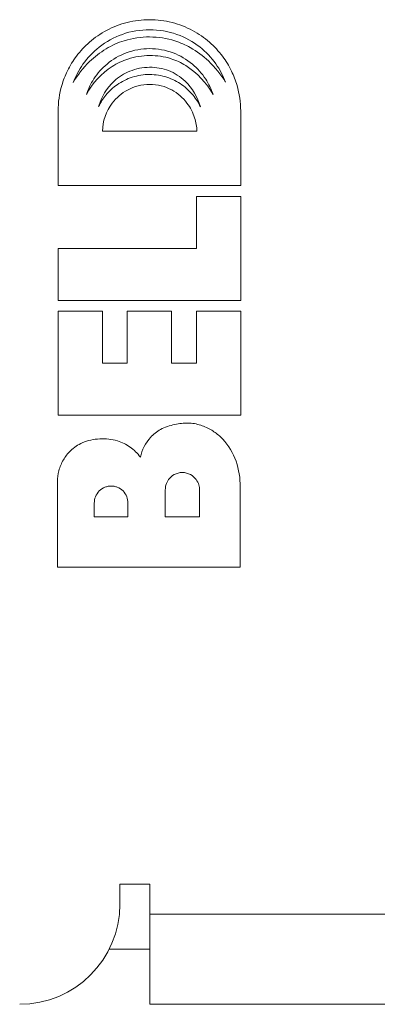
# Model space of a CAD drawing. Units: inches. Extents: x 0.3 to 10.6, y 0.2 to 8.2.
# Drawn here: x 1 to 1.1, y 3.2 to 3.5 of the extents above; entities that cross this region are included whole.
import ezdxf

# ---------------------------------------------------------------- set-up
doc = ezdxf.new("R2010")
doc.units = ezdxf.units.IN
doc.header["$MEASUREMENT"] = 0

msp = doc.modelspace()

# ---------------------------------------------------------------- linework, layer by layer
at = {"color": 7, "linetype": 'Continuous', "lineweight": 15}
for p, q in [((1.045346911900346, 3.432248228002297), (1.045346911900346, 3.413626573745047)), ((1.090907892650846, 3.413626573745047), (1.090907892650845, 3.432248228002297)), ((1.056437141546846, 3.427199690624797), (1.079984707425595, 3.427199690624797)), ((1.045346911900346, 3.413626573745047), (1.090907892650846, 3.413626573745047)), ((1.090907892650846, 3.410931888704047), (1.079859044457596, 3.410931888704047)), ((1.079859044457596, 3.410931888704047), (1.079859044457596, 3.397938112178797)), ((1.090907892650846, 3.384944335651297), (1.090907892650846, 3.410931888704047)), ((1.079859044457596, 3.397938112178797), (1.045346911900346, 3.397938112178797)), ((1.045346911900346, 3.397938112178797), (1.045346911900346, 3.384944335651297)), ((1.045346911900346, 3.384944335651297), (1.090907892650846, 3.384944335651297)), ((1.056395760093596, 3.382249650612547), (1.045346911900346, 3.382249650612547)), ((1.045346911900346, 3.382249650612547), (1.045346911900346, 3.356262097559797)), ((1.056395760093596, 3.369255874085047), (1.056395760093596, 3.382249650612547)), ((1.073651826371096, 3.382249650612547), (1.062602978177846, 3.382249650612547)), ((1.062602978177846, 3.382249650612547), (1.062602978177846, 3.369255874085047)), ((1.073651826371096, 3.369255874085047), (1.073651826371096, 3.382249650612547)), ((1.090907892650846, 3.382249650612547), (1.079859044457596, 3.382249650612547)), ((1.079859044457596, 3.382249650612547), (1.079859044457596, 3.369255874085047)), ((1.090907892650846, 3.356262097559797), (1.090907892650846, 3.382249650612547)), ((1.062602978177846, 3.369255874085047), (1.056395760093596, 3.369255874085047)), ((1.079859044457596, 3.369255874085047), (1.073651826371096, 3.369255874085047)), ((1.045346911900346, 3.356262097559797), (1.090907892650846, 3.356262097559797)), ((1.045156697541596, 3.339709515996547), (1.045156697541596, 3.318356685782047)), ((1.090759059745346, 3.318356685782047), (1.090759059745346, 3.339212938550797)), ((1.072103547935846, 3.337673360368297), (1.072103547935846, 3.330936647768047)), ((1.080602169982346, 3.330936647768047), (1.080661667726846, 3.337673097624547)), ((1.054380811714346, 3.334356824935297), (1.054380811714346, 3.330936647768047)), ((1.062775792028846, 3.330936647768047), (1.062775792028846, 3.334356824935297)), ((1.054380811714346, 3.330936647768047), (1.062775792028846, 3.330936647768047)), ((1.072103547935846, 3.330936647768047), (1.080602169982346, 3.330936647768047)), ((1.045156697541596, 3.318356685782047), (1.090759059745346, 3.318356685782047)), ((1.060759059745346, 3.239225024485797), (1.068259059745346, 3.239225024485797)), ((1.060759059745346, 3.234225024485797), (1.060759059745346, 3.239225024485797)), ((1.068259059745346, 3.239225024485797), (1.068259059745346, 3.231725024485796)), ((1.068259059745346, 3.209225024485797), (1.068259059745346, 3.231725024485796)), ((1.068259059745346, 3.231725024485796), (5.393259059745344, 3.231725024485797)), ((1.058084773619703, 3.222975024485783), (1.068259059745346, 3.222975024485783)), ((1.068259059745346, 3.209225024485797), (5.393259059745344, 3.209225024485797))]:
    msp.add_line(p, q, dxfattribs=at)
msp.add_arc((1.035759059745346, 3.234225024485797), 0.02499999999999991, 270.0000000000008, 0, dxfattribs=at)
for points, knots in [([(1.090907892650845, 3.432248228002297), (1.090907892650845, 3.434393069118517), (1.090422451119345, 3.437849149086416), (1.088664741621909, 3.442409198686259), (1.086408332902505, 3.446115150280811), (1.083158898977217, 3.449624008157112), (1.078899413704474, 3.452570665362134), (1.073790564963939, 3.454556621171926), (1.068184650954108, 3.455264841665153), (1.062571828869719, 3.454570471017676), (1.057443647601129, 3.452593271301699), (1.053164458828207, 3.44965017147595), (1.049896736734333, 3.446140642990926), (1.047623561980167, 3.442430756340368), (1.045850565836743, 3.43786308213915), (1.045346911900346, 3.434398921334754), (1.045346911900346, 3.432248228002297)], [0, 0, 0, 0, 0.2859788154959361, 0.4574589632424426, 0.6491795966554491, 0.8608706132201371, 1.090481758834982, 1.33381291352189, 1.584632926694355, 1.836137304253882, 2.080132389975137, 2.31037003137983, 2.522638648538726, 2.71488239320421, 2.886830425821715, 3.173589536815941, 3.173589536815941, 3.173589536815941, 3.173589536815941]), ([(1.087121489618846, 3.439427910254797), (1.086530264877516, 3.441045757900892), (1.084796340239454, 3.444325592652371), (1.08072669044454, 3.448612323676114), (1.075007646492443, 3.451774742408227), (1.068191845225516, 3.45290935820805), (1.061344089727949, 3.451776897311455), (1.055587228433166, 3.448574184271342), (1.051485677061144, 3.444257792113321), (1.049732587896498, 3.440972619174535), (1.049133314932346, 3.439365838073797)], [0, 0, 0, 0, 0.2296655617094072, 0.4880542500996354, 0.7778895172652587, 1.08507578200917, 1.392004830757317, 1.685740044710684, 1.947201635291195, 2.175854641345803, 2.175854641345803, 2.175854641345803, 2.175854641345803]), ([(1.049133314932346, 3.439365838073797), (1.050222927337628, 3.441279809722565), (1.052686087376067, 3.444438213967949), (1.057161897185216, 3.447870983563994), (1.062236738331945, 3.45019360147234), (1.068190346553423, 3.45103217761326), (1.073882677693628, 3.450201392399742), (1.078845562375553, 3.447972832585631), (1.083332448277809, 3.444648237827297), (1.085963807702528, 3.441372176590385), (1.087121489618846, 3.439427910254797)], [0, 0, 0, 0, 0.2936526342778611, 0.5251119147803296, 0.7466689322581015, 1.030501671722598, 1.314512449301224, 1.501094379949063, 1.750922060143218, 2.052632708961181, 2.052632708961181, 2.052632708961181, 2.052632708961181]), ([(1.084017880575595, 3.436324301211547), (1.083570247416978, 3.437683347316732), (1.082232320683657, 3.440515420000783), (1.078897649456469, 3.444282090652726), (1.07404855138319, 3.44711070449438), (1.068198368055282, 3.448164980126149), (1.062356143943554, 3.447118249396738), (1.057525462815353, 3.444305447559566), (1.054206279732532, 3.440556841080312), (1.052865049858059, 3.437740620801349), (1.052423140518596, 3.436386373392547)], [0, 0, 0, 0, 0.1907823313837604, 0.412442788923592, 0.6608236028412067, 0.9250931818988407, 1.188191254107026, 1.435470995873184, 1.656148832796227, 1.846085426125088, 1.846085426125088, 1.846085426125088, 1.846085426125088]), ([(1.052423140518596, 3.436386373392547), (1.053882189714823, 3.439176197377951), (1.057189431200027, 3.442767502283471), (1.063046641283097, 3.445551085702696), (1.068152616260331, 3.446331972813779), (1.073171108372638, 3.445654715947664), (1.079069551660287, 3.442876607067858), (1.082413897425109, 3.439232899118955), (1.084017880575595, 3.436324301211547)], [0, 0, 0, 0, 0.4197764998249327, 0.6141744816703982, 0.8580579386765049, 1.097566337797931, 1.27756052980261, 1.720434050428529, 1.720434050428529, 1.720434050428529, 1.720434050428529]), ([(1.080852199351346, 3.433282764349297), (1.080198324078141, 3.43567959430028), (1.077953195060375, 3.439411740232406), (1.073075771519442, 3.442635183438149), (1.068096003684829, 3.443449258192404), (1.063234475299525, 3.44249891672388), (1.058340344297637, 3.439383491998719), (1.056077654331631, 3.435729307045031), (1.055464677380845, 3.433333503201547)], [0, 0, 0, 0, 0.3312561060056969, 0.5478176561539958, 0.7616735723327945, 0.9870954562225922, 1.192694417341643, 1.522424725958224, 1.522424725958224, 1.522424725958224, 1.522424725958224]), ([(1.055464677380845, 3.433333503201547), (1.055951949734673, 3.434355847980747), (1.057257837669657, 3.436413778908636), (1.060083634917928, 3.439033042113662), (1.063845129717198, 3.44090357076953), (1.068187613746445, 3.441587192345112), (1.072524137895196, 3.440882449253299), (1.076270058559707, 3.438996063244295), (1.079077035068781, 3.436366608367504), (1.080372079154897, 3.434306385937842), (1.080852199351346, 3.433282764349297)], [0, 0, 0, 0, 0.1510039407499277, 0.3213451414165798, 0.5075522154992175, 0.7028402357692878, 0.8978001232955489, 1.083694322953155, 1.25374930776412, 1.404499524101322, 1.404499524101322, 1.404499524101322, 1.404499524101322]), ([(1.079984707425595, 3.427199690624797), (1.079946015806863, 3.428311324478444), (1.079519658160396, 3.430820660393338), (1.07759689289659, 3.434636575751377), (1.074433547528205, 3.437293510517916), (1.071086934028164, 3.438675891395803), (1.068195459242247, 3.438975864728498), (1.065297924293757, 3.43864416663011), (1.06193782007583, 3.437303437302957), (1.057956651077284, 3.4339302240425), (1.056411744932057, 3.429672946040504), (1.056437141546846, 3.427199690624797)], [0, 0, 0, 0, 0.1483076002209089, 0.335147861742594, 0.5580845711751772, 0.6820787825532382, 0.8134745942550798, 0.941053730495186, 1.067489947945362, 1.290582489537239, 1.620367263510076, 1.620367263510076, 1.620367263510076, 1.620367263510076]), ([(1.090759059745346, 3.339212938550797), (1.090733179724176, 3.341367129824651), (1.089838315298726, 3.345688408914908), (1.086889339486898, 3.350181047716815), (1.083659854820224, 3.352693259809737), (1.080914577292783, 3.353926674035788), (1.077742879862144, 3.354531367689602), (1.074311225221142, 3.35401597586055), (1.070964499431498, 3.353034220165555), (1.067673265729244, 3.350348862253688), (1.066266235643751, 3.347631485961), (1.065867202123346, 3.345833971174297)], [0, 0, 0, 0, 0.2872462302576827, 0.5733645694778651, 0.6952921172844844, 0.8286061847548158, 0.971452468515126, 1.118575510212032, 1.287800449619138, 1.429093719202009, 1.674596818393046, 1.674596818393046, 1.674596818393046, 1.674596818393046]), ([(1.065867202123346, 3.345833971174297), (1.065166531512446, 3.34679207792354), (1.063436781519078, 3.348472585182074), (1.059930216150617, 3.350203585220837), (1.055724295977084, 3.350608664793286), (1.051566570047727, 3.349772415765703), (1.048492748004118, 3.347672977578546), (1.046547745578119, 3.345188732188621), (1.045429857352306, 3.342522101469918), (1.045156697541596, 3.340629735925705), (1.045156697541596, 3.339709515996547)], [0, 0, 0, 0, 0.1582632320842911, 0.3151943603575294, 0.5126069242030371, 0.7110031335808122, 0.8681044296390558, 0.9979936327725788, 1.126790938636243, 1.249486929190661, 1.249486929190661, 1.249486929190661, 1.249486929190661]), ([(1.080661667726846, 3.337673097624547), (1.080665230893676, 3.338076526272882), (1.080518626146651, 3.338994869280086), (1.079806219050593, 3.34038898238427), (1.078388623711736, 3.341633807677281), (1.076350750815768, 3.3421686237101), (1.07431725042293, 3.341631923683584), (1.072891304675557, 3.340398211518266), (1.072210855092469, 3.338986983890904), (1.072103547935846, 3.338073892535708), (1.072103547935846, 3.337673360368297)], [0, 0, 0, 0, 0.05379258444642576, 0.1218354196509139, 0.2049517379186283, 0.2978786067741638, 0.3908054755630926, 0.4739217938256992, 0.5414734700397469, 0.5948777590279245, 0.5948777590279245, 0.5948777590279245, 0.5948777590279245]), ([(1.062775792028846, 3.334356824935297), (1.062775792028846, 3.334889863887012), (1.06257574616035, 3.336012732125393), (1.061633613369302, 3.337458027123556), (1.060417312100406, 3.338263195049526), (1.059360866832734, 3.338567313083344), (1.058578301873721, 3.338639691599645), (1.057795736915851, 3.338567313081583), (1.05673929164622, 3.33826319505661), (1.055522990379332, 3.337458027125473), (1.054580857590066, 3.336012732127178), (1.054380811714346, 3.334889863889633), (1.054380811714346, 3.334356824935297)], [0, 0, 0, 0, 0.07107186022870404, 0.1480670923012132, 0.2237173862766461, 0.2598205298107115, 0.2938618192645054, 0.3279031084195632, 0.3640062518981089, 0.4396565461506787, 0.5166517778626558, 0.5877236384407316, 0.5877236384407316, 0.5877236384407316, 0.5877236384407316])]:
    msp.add_open_spline(points, degree=3, knots=knots, dxfattribs=at)

doc.saveas('drawing.dxf')
